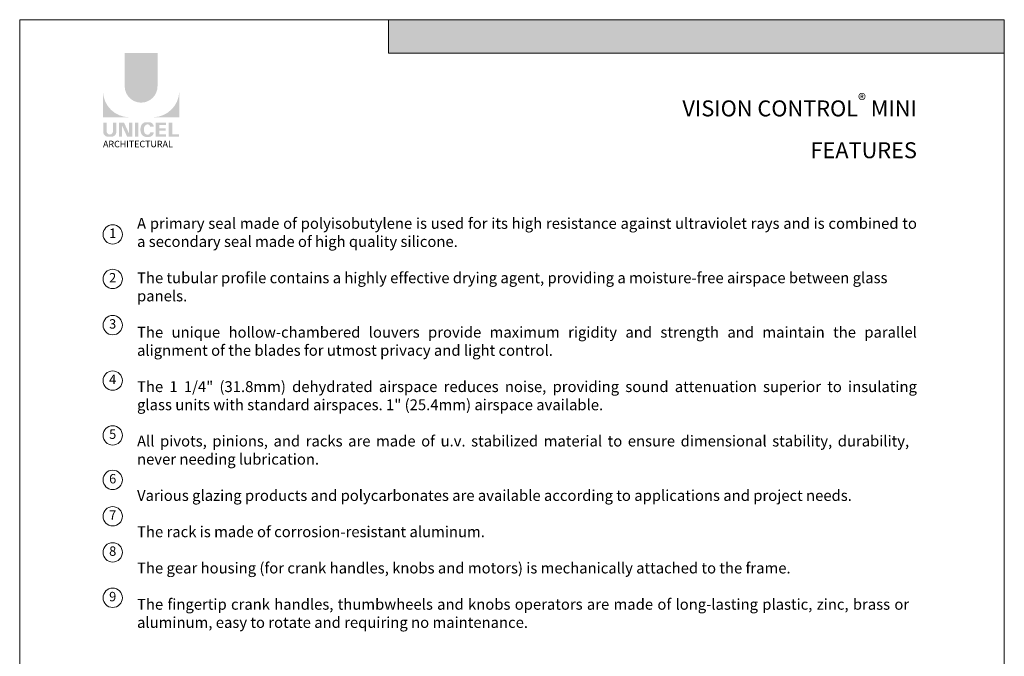
# Model space of a CAD drawing. Extents: x -12 to 637, y -53 to -42.
# Drawn here: x -12 to -3, y -48 to -42 of the extents above; entities that cross this region are included whole.
import ezdxf
from ezdxf.enums import TextEntityAlignment as Align

# ---------------------------------------------------------------- set-up
doc = ezdxf.new("R2010")
doc.units = 0
doc.header["$LTSCALE"] = 0.375
doc.header["$MEASUREMENT"] = 0
doc.layers.get('0').update_dxf_attribs({"linetype": 'CONTINUOUS', "lineweight": 0})
doc.layers.get('DEFPOINTS').update_dxf_attribs({"linetype": 'CONTINUOUS', "lineweight": 5})
doc.layers.add('Catalogue Texte Anglais', color=7, linetype='CONTINUOUS', lineweight=0)
doc.styles.add('Arial_Regular', font='txt', dxfattribs={"height": 0.3})
doc.styles.add('STYLUS BT', font='arial.ttf', dxfattribs={"height": 0.0625})

msp = doc.modelspace()

# ---------------------------------------------------------------- hatches: boundary and pattern name
at = {"ltscale": 0.15, "true_color": 0x009ada}
h = msp.add_hatch(color=142, dxfattribs=at)
h.dxf.hatch_style = 1
h.paths.add_polyline_path([(-3.02909272475536, -42.38252427387442), (-8.345685011178876, -42.3825242738744), (-8.345685011178876, -42.09366502178182), (-3.02909272475536, -42.0936650217818)])
h = msp.add_hatch(color=142, dxfattribs=at)
h.dxf.hatch_style = 1
h.paths.add_polyline_path([(-10.62251334474946, -42.66871274813072, 1), (-10.33927414233867, -42.66871274813075), (-10.33927414233867, -42.38251991271876), (-10.622513344749, -42.38251991271876)])
h.paths.add_polyline_path([(-10.81013089664866, -42.93646563920075), (-10.5856723377748, -42.93646563920075, -0.3952056669990863), (-10.81013089664866, -42.71892258527905)])
h.paths.add_polyline_path([(-10.15165659043901, -42.93646563920075), (-10.15165659043901, -42.71892258527905, -0.3952056669990856), (-10.37611514931287, -42.93646563920075)])
at = {"ltscale": 0.15}
h = msp.add_hatch(color=256, dxfattribs=at)
h.dxf.hatch_style = 1
edge = h.paths.add_edge_path()
edge.add_arc((-10.73719393169624, -43.06241916225668), 0.04322172706529551, 273.103604498806, 355.76958488950123, ccw=False)
edge.add_line((-10.73485383688989, -43.10557749455528), (-10.75112201126937, -43.10557749455528))
edge.add_line((-10.75112201126983, -43.10557749455528), (-10.76739018564931, -43.10557749455528))
edge.add_arc((-10.76505009084478, -43.06241916225753), 0.0432217270642493, 184.2304151143707, 266.89639550351336, ccw=False)
edge.add_line((-10.80815405852688, -43.06560752555044), (-10.80815405852688, -42.98293437888424))
edge.add_line((-10.80815405852688, -42.98293437888422), (-10.77774797971206, -42.98293437888422))
edge.add_line((-10.77774797971205, -42.98293437888422), (-10.77774797971205, -43.06263568759001))
edge.add_arc((-10.75112201126983, -43.05922690212827), 0.02684328619599776, 187.2955968264188, 352.7044031735812)
edge.add_line((-10.72449604282806, -43.06263568759), (-10.72449604282806, -42.98293437888422))
edge.add_line((-10.72449604282806, -42.98293437888422), (-10.69408996401323, -42.98293437888422))
edge.add_line((-10.69408996401323, -42.98293437888422), (-10.69408996401323, -43.06560752554675))
h.paths.add_polyline_path([(-10.62818348757309, -42.98293437888425), (-10.58576541004293, -43.07549825281866), (-10.58576541004338, -42.98293437888422), (-10.5570254408445, -42.98293437888422), (-10.5570254408445, -43.10339001483793), (-10.60207989465559, -43.10339001483791), (-10.64449797218575, -43.01082614090357), (-10.6444979721853, -43.10301327850244), (-10.67183642557224, -43.10301327850244), (-10.67183642557224, -42.98293437888422)])
h.paths.add_polyline_path([(-10.53437601552553, -43.10329973958187), (-10.53437601552553, -42.98293437888422), (-10.50344080181273, -42.98293437888422), (-10.50344080181273, -43.1033845855326)])
edge = h.paths.add_edge_path()
edge.add_line((-10.41235754154395, -43.10666099814543), (-10.43997529850949, -43.10666099814534))
edge.add_arc((-10.43475046886702, -43.05683181477308), 0.05010235883013358, 190.9370965101111, 264.01413513489115, ccw=False)
edge.add_arc((-10.38915308595658, -43.0428859702056), 0.09764769676955073, 159.884202838966, 193.8964392158631, ccw=False)
edge.add_arc((-10.43475046853789, -43.02894012501982), 0.05010235862197041, 95.985865261801, 156.9248638190155, ccw=False)
edge.add_line((-10.43997529850403, -42.97911094189075), (-10.41235754155804, -42.97911094189075))
edge.add_arc((-10.4124776205318, -43.02041155502553), 0.04130078769551782, 3.319302384980517, 89.83341654073251, ccw=False)
edge.add_line((-10.37124612039198, -43.01802022474661), (-10.40232947878209, -43.01802022474661))
edge.add_arc((-10.42395832867236, -43.01994443865606), 0.02171427518357626, 5.083943108341853, 89.42352345649329)
edge.add_arc((-10.42394614664802, -43.0287224049994), 0.03049184027681518, 89.61236610950824, 162.0971872271543)
edge.add_arc((-10.38959802970235, -43.04288597022463), 0.067593783403649, 159.6221056250839, 200.3779087465979)
edge.add_arc((-10.42394614620115, -43.05704953535963), 0.03049183999725835, 197.9028445054691, 270.3887725634968)
edge.add_arc((-10.42395832979204, -43.06582750241513), 0.0217142762073038, 270.578079646959, 354.9160598739741)
edge.add_line((-10.40232947878163, -43.06775171528948), (-10.37124612039197, -43.06775171528948))
edge.add_arc((-10.4124776205318, -43.06536038501064), 0.04130078769556258, 270.1665834790653, 356.6806976151452, ccw=False)
h.paths.add_polyline_path([(-10.32425447580487, -43.03354566200329), (-10.32425447580487, -43.00300497317806), (-10.26496050979506, -43.00300497317806), (-10.26496050979506, -42.98401788247428), (-10.32227763768309, -42.98401788247428), (-10.35518968951767, -42.98401788247428), (-10.35518968951767, -43.1043778287371), (-10.26496050979506, -43.1043778287371), (-10.26496050979506, -43.08539073803335), (-10.32425447580487, -43.08539073803335), (-10.32425447580487, -43.05253275270704), (-10.26860308986169, -43.05253275270704), (-10.26860308986169, -43.03354566200329)])
h.paths.add_polyline_path([(-10.21150543692944, -43.08536664832098), (-10.21150543692944, -42.98401788247428), (-10.24244065064224, -42.98401788247428), (-10.24244065064224, -43.1043778287371), (-10.15363342856079, -43.1043778287371), (-10.15363342856079, -43.08536664832098)])

# ---------------------------------------------------------------- linework, layer by layer
at = {"color": 142, "ltscale": 0.15, "true_color": 0x009ada}
for p, q in [((-8.345685011178876, -42.3825242738744), (-8.345685011178876, -42.09366502178181)), ((-3.02909272475536, -42.38252427387442), (-8.345685011178876, -42.3825242738744))]:
    msp.add_line(p, q, dxfattribs=at)
at = {"layer": 'Catalogue Texte Anglais', "linetype": 'Continuous'}
for centre in [(-10.72618653811293, -43.94875457825294), (-10.72618653811293, -44.33354390687089), (-10.72618653811293, -44.73241742470015), (-10.72618653811293, -45.21175019332731), (-10.72618653811293, -45.68483891163527), (-10.72618653811293, -46.06954475113987), (-10.72618653811293, -46.38397947601772), (-10.72618653811293, -46.69530216640107), (-10.72618653811293, -47.0880751054321)]:
    msp.add_circle(centre, 0.08353936583448981, dxfattribs=at)
at = {"layer": 'DEFPOINTS', "color": 3, "ltscale": 0.15}
msp.add_lwpolyline([(-11.52903589804485, -53.09359148133307), (-3.029092724755358, -53.09359148133307), (-3.029092724755358, -42.09366502178182), (-11.52903589804485, -42.09366502178182)], close=True, dxfattribs=at)

# ---------------------------------------------------------------- texts
at = {"ltscale": 0.15, "insert": (-10.80972590394741, -43.13978102075642), "char_height": 0.05635257714890139, "attachment_point": 1, "style": 'Arial_Regular'}
msp.add_mtext_dynamic_manual_height_columns('ARCHITECTURAL', width=2.504393098391347, gutter_width=1.5, heights=[0], dxfattribs=at)
at = {"layer": 'Catalogue Texte Anglais', "ltscale": 0.15, "style": 'STYLUS BT'}
for s, p in [('1', (-10.72618653811293, -43.94875457825294)), ('2', (-10.72618653811293, -44.33354390687089)), ('3', (-10.72618653811293, -44.73241742470015)), ('4', (-10.72618653811293, -45.21175019332731)), ('5', (-10.72618653811293, -45.68483891163527)), ('6', (-10.72618653811293, -46.06954475113987)), ('7', (-10.72618653811293, -46.38397947601772)), ('8', (-10.72618653811293, -46.69530216640107)), ('9', (-10.72618653811293, -47.0880751054321))]:
    msp.add_text(s, height=0.08125, dxfattribs=at).set_placement(p, align=Align.MIDDLE)
at = {"layer": 'Catalogue Texte Anglais', "ltscale": 0.15, "insert": (-3.783643235527396, -42.73477613856664), "char_height": 0.1377508567704674, "attachment_point": 3, "style": 'STYLUS BT'}
msp.add_mtext_dynamic_manual_height_columns('\\A1;\\pxqr;{\\C142;\\c14326272;VISION CONTROL\\H0.75831x;\\S®^ ;\\H1.3187x; MINI\\PFEATURES}', width=3.747837234317775, gutter_width=35, heights=[0], dxfattribs=at)
at = {"layer": 'Catalogue Texte Anglais', "ltscale": 0.15, "insert": (-10.80972590394742, -43.80652609715379), "char_height": 0.094, "width": 7.026082668420013, "attachment_point": 1, "style": 'STYLUS BT'}
msp.add_mtext('\\pxl3.125,qj,t3;A primary seal made of polyisobutylene is used for its high resistance against ultraviolet rays and is combined to a secondary seal made of high quality silicone.  \\P\\P\\pq*;The tubular profile contains a highly effective drying agent, providing a moisture-free airspace between glass panels.\\P\\pqj,tz;\\PThe unique hollow-chambered louvers provide maximum rigidity and strength and maintain the parallel alignment of the blades for utmost privacy and light control.\\P\\PThe 1 1/4" (31.8mm) dehydrated airspace reduces noise, providing sound attenuation superior to insulating glass units with standard airspaces. 1" (25.4mm) airspace available.\\P\\P\\pr0.71363;All pivots, pinions, and racks are made of u.v. stabilized material to ensure dimensional stability, durability, never needing lubrication.\\P\\PVarious glazing products and polycarbonates are available according to applications and project needs.\\P\\PThe rack is made of corrosion-resistant aluminum.\\P\\PThe gear housing (for crank handles, knobs and motors) is mechanically attached to the frame.\\P\\pr27.714;\\P\\pr0.71363;The fingertip crank handles, thumbwheels and knobs operators are made of long-lasting plastic, zinc, brass or aluminum, easy to rotate and requiring no maintenance.', dxfattribs=at)

doc.saveas('drawing.dxf')
